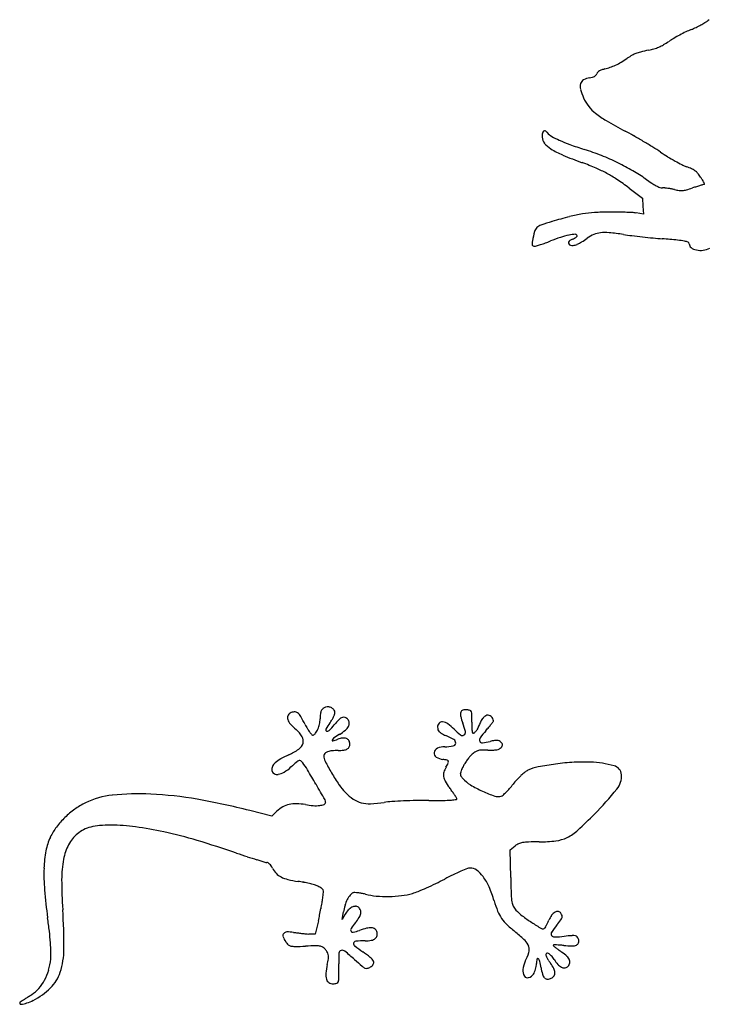
# Model space of a CAD drawing. Units: inches. Extents: x 23688 to 37766, y -4737 to 13074.
# Drawn here: x 30360 to 31317, y -1394 to -28 of the extents above; entities that cross this region are included whole.
import ezdxf

# ---------------------------------------------------------------- set-up
doc = ezdxf.new("R2010")
doc.units = ezdxf.units.IN
doc.header["$MEASUREMENT"] = 0
doc.layers.add('freecads.com', color=7, linetype='Continuous')

msp = doc.modelspace()

# ---------------------------------------------------------------- linework, layer by layer
at = {"layer": 'freecads.com'}
for p, q in [((31205.7, -261.7), (31224.2, -275.7)), ((31224.2, -275.7), (31224.9, -286.7)), ((31224.9, -286.7), (31225.6, -297.8)), ((31225.6, -297.8), (31215.4, -296.2)), ((30710, -1133), (30679.4, -1125.1)), ((30717.1, -1126.2), (30710, -1133)), ((31040.6, -1179.8), (31047.6, -1174.2)), ((31041.5, -1218.1), (31040.6, -1179.8)), ((30807.7, -1276.2), (30809.3, -1265.9)), ((30811.8, -1269.1), (30807.7, -1276.2)), ((30774.6, -1278.3), (30770.2, -1296.9)), ((30770.2, -1296.9), (30761.3, -1296.5))]:
    msp.add_line(p, q, dxfattribs=at)
for centre, radius, start, end in [((31222.1, 123.8), 179.7, 292.8487, 295.2154), ((31220.4, 127.6), 183.8, 295.2154, 297.5422), ((31230.3, 108.6), 162.3, 297.5421, 299.8515), ((31297.5, -8.5), 27.3, 299.8514, 308.4747), ((31331, -50.8), 26.6, 121.5292, 128.4747), ((31331.3, -163.6), 126.6, 120.0886, 123.6159), ((31403.4, -288.1), 270.6, 118.0893, 120.0886), ((31404.9, -290.9), 273.8, 116.0947, 118.0893), ((31347.3, -173.3), 142.8, 112.8487, 116.0947), ((31221.7, -8.2), 63.2, 287.158, 293.6415), ((31218.6, -1.2), 70.9, 293.6415, 299.7214), ((31190, 48.9), 128.5, 299.7213, 303.6159), ((31105.3, 64.2), 175.6, 300.6294, 303.9308), ((31271.7, -183.2), 122.5, 120.2179, 123.9308), ((31227.1, -106.6), 33.8, 110.5477, 120.2178), ((31233.1, -122.7), 51, 103.2108, 110.5477), ((31329, -531), 470.5, 101.7777, 103.2108), ((31216.4, 8.9), 81.1, 281.7778, 287.158), ((31153.4, -20.5), 78.2, 283.8677, 289.6914), ((31152.9, -19.3), 79.5, 289.6914, 295.4448), ((31145.8, -4.3), 96.1, 295.4448, 300.6294), ((31155.1, -133.9), 25.5, 99.085, 119.0937), ((31146.2, -78.3), 30.7, 279.085, 286.1893), ((31151.1, -95.2), 13.2, 286.1892, 299.5546), ((31153.2, -98.9), 8.94, 299.5546, 316.2063), ((31154.6, -100.2), 6.96, 316.2063, 336.2942), ((31167, -105.7), 6.51, 134.2928, 156.2942), ((31171.1, -109.9), 12.5, 120.7819, 134.2928), ((31174.5, -115.5), 19, 109.9793, 120.7819), ((31181.9, -135.9), 40.7, 103.8677, 109.9793), ((31152.2, -120.9), 14.3, 163.0999, 195.3188), ((31147, -119.3), 8.87, 119.0937, 163.1), ((31212.6, -104.4), 76.9, 195.3188, 204.5991), ((31199.4, -110.4), 62.5, 204.599, 217.3625), ((31194, -114.6), 55.6, 217.3625, 231.2939), ((31232.5, -66.5), 117.2, 231.2939, 240.0534), ((31588.4, 551.3), 830.2, 240.0534, 242.1187), ((31127.6, -191.5), 42.5, 171.8636, 179.6862), ((31090.2, -186.1), 4.64, 132.063, 171.8636), ((31088.4, -184.2), 1.99, 61.8332, 132.0629), ((31084.1, -192.2), 11.1, 42.1033, 61.8332), ((31112.1, -166.9), 26.7, 222.1032, 239.4702), ((31154.2, -95.5), 109.6, 239.4702, 245.5499), ((30999.4, -562), 429.3, 60.3305, 62.1187), ((30809.2, -895.9), 813.6, 59.2222, 60.3305), ((31097.5, -191.3), 12.3, 179.6861, 220.8647), ((31119.3, -172.4), 41.2, 220.8647, 237.6445), ((31190.1, -16.5), 196.3, 245.5498, 250.1267), ((31343, 406.4), 646, 250.1266, 252.0111), ((30815.5, -885.3), 801.3, 58.1107, 59.2222), ((31156.4, -113.8), 110.6, 237.6446, 247.2081), ((31360, 370.5), 636, 247.2081, 249.8294), ((31021.6, -583.3), 394.6, 68.2934, 72.0111), ((31039.4, -538.6), 346.5, 64.1948, 68.2933), ((31045.5, -515.6), 365.9, 56.1135, 58.1107), ((31403.7, 17.8), 276.6, 236.1135, 238.5155), ((31420.6, 45.4), 309, 238.5154, 240.7261), ((30985, -650.2), 451.5, 67.1569, 69.8293), ((31054.7, -507.1), 311.4, 59.8789, 64.1949), ((31403.7, 15.2), 274.4, 240.726, 242.9465), ((31304.7, -178.7), 56.7, 242.9465, 250.0951), ((31250.6, -328.2), 102.3, 65.7874, 70.0951), ((31096.4, -385.8), 164.5, 61.48, 67.1569), ((31097.4, -383.9), 162.3, 55.7568, 61.4799), ((31097.7, -432.8), 225.6, 54.3833, 59.879), ((31282.1, -258), 25.4, 53.6472, 65.7873), ((31284, -255.5), 22.2, 40.4373, 53.6472), ((31250.7, -283.9), 66, 34.572, 40.4373), ((30946.3, -605.9), 431, 52.9955, 55.7568), ((31367.6, -56.2), 237.7, 234.3834, 236.745), ((31275.5, -196.6), 69.8, 236.7451, 242.6267), ((31260.8, -224.9), 37.9, 242.6266, 250.6933), ((31590.1, -1196.4), 980.7, 106.9238, 107.235), ((31739.2, -1686.3), 1492.8, 106.751, 106.9238), ((31231.2, -297.3), 89.7, 31.6926, 34.5721), ((31272.5, -271.8), 41.1, 26.5313, 31.6925), ((31313.3, -271.3), 15.1, 102.1803, 106.751), ((31279.6, -268.3), 33.2, 21.7862, 26.5312), ((31310, -256.1), 0.459, 282.1803, 21.7862), ((31252.2, -249.5), 11.9, 250.6932, 269.8481), ((31252.1, -292.8), 31.5, 84.065, 89.8481), ((31243.5, -375.1), 114.1, 81.8477, 84.065), ((31241.9, -386.6), 125.8, 79.6587, 81.8478), ((31247, -358.4), 97.2, 77.0022, 79.6587), ((31283.4, -201.1), 64.3, 257.0022, 262.6257), ((31277.9, -242.9), 22.1, 262.6258, 275.0874), ((31277.1, -233.5), 31.6, 275.0875, 284.9777), ((31232.1, -65.3), 205.7, 284.9777, 287.4539), ((31764.3, -1758.1), 1568.8, 107.235, 107.4539), ((31175.8, -506.8), 212.1, 99.4055, 104.3466), ((31169.1, -466.4), 171.1, 93.7657, 99.4055), ((31181.1, -649.2), 354.3, 90.4936, 93.7657), ((31182.6, -824.7), 529.8, 89.2838, 90.4936), ((31182.9, -800), 505.1, 88.0299, 89.2838), ((31184.8, -747.2), 452.2, 86.8178, 88.0299), ((31206.5, -355.5), 59.9, 81.4394, 86.8178), ((31088.4, -327.4), 15.2, 108.9092, 134.5429), ((31196.4, -642.5), 348.3, 106.2644, 108.9093), ((31310.6, -1034.1), 756.3, 104.3467, 106.2644), ((31234.7, -363.4), 165.4, 165.5002, 169.9978), ((31086, -324.9), 11.8, 134.5429, 165.5001), ((31142.2, -429.1), 104, 100.9734, 107.81), ((31136, -397.3), 71.6, 93.6631, 100.9734), ((31131.6, -327.9), 2.05, 359.9999, 93.6631), ((31176.4, -371.1), 49.1, 113.4985, 125.9232), ((31169.3, -354.7), 31.2, 96.0498, 113.4985), ((31172.2, -382.9), 59.6, 84.4699, 96.0498), ((31138.1, -736), 414.3, 81.7031, 84.4699), ((31280.2, 238.5), 570.5, 261.7031, 262.9063), ((31367.4, 939.4), 1276.7, 262.9063, 263.5652), ((31153.4, -349), 82.8, 169.9977, 173.0947), ((31075.1, -339.5), 3.95, 173.0948, 201.3308), ((31072.9, -340.4), 1.56, 201.3308, 255.3909), ((31027.1, -169.2), 179.8, 286.2291, 288.1067), ((31026.7, -168), 181.1, 288.1068, 290.3369), ((31005.1, -109.7), 243.3, 290.3369, 292.1243), ((31169.2, -513.2), 192.3, 107.81, 112.1243), ((31124, -337.6), 2.47, 160.5161, 217.9084), ((31126.3, -338.4), 4.9, 123.5873, 160.5162), ((31126.5, -335.7), 5.62, 217.9085, 249.0063), ((31133.3, -348.9), 17.4, 109.2187, 123.5872), ((31127, -334.5), 6.94, 249.0064, 280.8796), ((31121.3, -314.4), 19, 289.2187, 296.8108), ((31123.3, -315.3), 26.5, 280.8796, 292.6538), ((31123.8, -319.5), 13.4, 296.8109, 306.7121), ((31126.2, -322.7), 9.39, 306.7121, 318.0554), ((31132, -327.9), 1.6, 318.0553, 359.9999), ((31115.7, -296.9), 46.4, 292.6537, 301.5651), ((31076.6, -233.4), 120.9, 301.5651, 305.9232), ((31370.2, 964.3), 1301.8, 263.5652, 264.2216), ((31309.5, 364.1), 698.5, 264.2217, 265.2677), ((31094.2, -2235.8), 1910.3, 84.6267, 85.2677), ((31263.2, -439.5), 106, 79.3627, 84.6266), ((31278.5, -358.2), 23.3, 66.5465, 79.3628), ((31286.8, -339.1), 2.46, 0, 66.5465), ((31295.6, -339.1), 6.37, 180, 234.2356), ((31074.8, -333), 9.18, 255.3909, 270.0001), ((31074.8, -332.9), 9.27, 270, 286.229), ((31303.2, -328.5), 19.4, 234.2357, 257.9171), ((31305.2, -319), 29.1, 257.917, 276.8677), ((31305.6, -321.8), 26.3, 276.8677, 297.3444), ((30788.5, -993.1), 12, 108.9428, 128.8687), ((30787.5, -990), 8.71, 80.9982, 108.9428), ((30786.9, -993.6), 12.4, 59.4903, 80.9982), ((30787.6, -992.5), 11, 36.6321, 59.4903), ((30738.6, -996.5), 7.02, 157.4505, 199.349), ((30739.1, -996.8), 7.65, 118.155, 157.4505), ((30742.4, -1002.8), 14.5, 94.8346, 118.1549), ((30741.7, -994.9), 6.61, 52.8919, 94.8345), ((30735.2, -1003.6), 17.4, 30.7662, 52.8919), ((30595, -1087), 180.5, 26.7845, 30.7662), ((30834.1, -998.3), 57.2, 172.8412, 179.5081), ((30791.6, -993), 14.4, 154.2372, 172.8412), ((30786.5, -990.5), 8.69, 128.8688, 154.2372), ((30744, -970.4), 57.3, 329.5132, 334.2169), ((30751.4, -974), 49, 334.2169, 338.8861), ((30791.7, -989.4), 5.88, 360, 36.6321), ((30791.3, -989.4), 6.33, 338.8861, 360), ((30812.6, -1008.2), 13.1, 110.8285, 135.185), ((30809.7, -1000.7), 5.07, 65.5603, 110.8285), ((30807.4, -1005.9), 10.7, 39.6902, 65.5602), ((30982.5, -992.1), 10.8, 162.7909, 193.7579), ((31048.5, -975.9), 78.7, 193.7578, 200.9021), ((30976.6, -990.3), 4.55, 108.2343, 162.791), ((30979.3, -998.4), 13.1, 83.4384, 108.2344), ((30978.7, -1003.8), 18.5, 70.002, 83.4384), ((30983.9, -989.4), 3.24, 21.2564, 70.002), ((30977.4, -991.9), 10.2, 359.9222, 21.2565), ((30594.2, -991.4), 393.4, 358.384, 359.9222), ((31015.7, -1006.9), 16.1, 130.0985, 145.2545), ((31009.7, -999.7), 6.7, 100.9007, 130.0985), ((31009.6, -999.2), 6.28, 72.0261, 100.9007), ((31008.7, -1002.1), 9.26, 50.4281, 72.0261), ((31008.6, -1002.2), 9.42, 29.038, 50.4281), ((30749.8, -992.6), 18.9, 199.3491, 221.9191), ((30799.6, -947.8), 85.9, 221.9191, 229.2649), ((30846.9, -959.8), 101.7, 206.7846, 210.6608), ((30738.7, -997.4), 38.2, 337.0385, 348.2039), ((30739.3, -997.5), 37.6, 348.204, 359.508), ((30894.8, -1075.7), 126.7, 145.2781, 150.0279), ((30682.7, -911.5), 148.2, 316.0297, 320.2851), ((30736.5, -966), 65.9, 325.2781, 329.5131), ((30881.1, -1076.3), 109.7, 135.185, 140.2851), ((30799.9, -999.1), 19, 309.536, 330.3982), ((30809.3, -1004.3), 8.26, 4.8419, 39.6902), ((30809.1, -1004.3), 8.39, 330.3982, 4.8419), ((30948.4, -1009.6), 8.42, 138.9497, 180), ((30951.1, -1009.6), 11.1, 180, 198.6227), ((30946.3, -1007.7), 5.6, 83.3447, 138.9497), ((30945.1, -1018.2), 16.1, 54.8769, 83.3447), ((30920.7, -1052.9), 58.5, 43.9545, 54.8768), ((30892.1, -1035.7), 88.7, 13.0091, 20.902), ((31153, -1007.2), 165.6, 178.384, 180.8878), ((31022, -1009.2), 34.6, 180.8878, 188.884), ((31305.6, -1155.8), 342.2, 153.5351, 155.3866), ((31039.3, -1023.2), 44.9, 145.2545, 153.5352), ((30815.2, -845.7), 255.4, 318.6446, 320.0577), ((30896.9, -914.1), 148.9, 320.0577, 322.1748), ((30824.5, -857.9), 240.5, 322.1747, 323.2748), ((31010.9, -1000.9), 6.71, 1.4398, 29.0379), ((31016, -1000.8), 1.63, 323.2749, 1.4399), ((30715.3, -1045.7), 43.3, 31.8965, 49.2649), ((30742.7, -1028.7), 11, 343.8353, 31.8965), ((30806.1, -984.1), 54.2, 210.6608, 216.8692), ((30797.9, -990.2), 44, 216.8692, 222.7572), ((30766.8, -1019), 1.57, 222.7571, 288.2474), ((30765.1, -1013.9), 6.86, 288.2475, 324.8215), ((30746.2, -1000.6), 30.1, 324.8216, 337.0385), ((30786.7, -1013.4), 1.86, 150.0279, 246.0892), ((30787.2, -1012.3), 3, 246.0892, 316.0297), ((30943.6, -1241), 261.9, 122.2328, 124.4093), ((30762.4, -953.6), 77.9, 302.2328, 309.536), ((30947.2, -1010.9), 7.01, 198.6227, 224.8217), ((30951.8, -1006.3), 13.4, 224.8217, 242.185), ((30983.1, -946.9), 80.7, 242.185, 246.7976), ((30916.8, -1101.7), 87.8, 58.5373, 66.7976), ((31023.1, -954.1), 83.7, 223.9544, 232.1728), ((30974.3, -1016.9), 4.22, 232.1728, 304.0259), ((30974.2, -1016.7), 4.48, 304.0259, 13.0091), ((30999.3, -1012.8), 11.6, 188.884, 203.2245), ((30989.5, -1017), 1, 203.2245, 288.435), ((30988.5, -1013.7), 4.4, 288.435, 306.4365), ((30984.7, -1008.6), 10.7, 306.4364, 315.6867), ((30983.9, -1007.8), 11.9, 315.6868, 324.5868), ((30986.1, -1009.4), 9.19, 324.5868, 335.3866), ((31003.4, -1027.2), 5.13, 144.3257, 202.0013), ((31101.2, -1097.5), 125.6, 138.6447, 144.3256), ((30738.7, -1027.5), 15.2, 305.0367, 343.8353), ((30798.7, -1029.4), 5.41, 124.4093, 159.8064), ((30794.4, -1027.8), 0.799, 159.8064, 286.1006), ((30770.3, -944.2), 87.8, 286.1006, 290.8168), ((30811.5, -1052.8), 28.3, 96.8408, 110.8167), ((30809.5, -1036), 11.4, 69.3058, 96.8409), ((30811.1, -1031.9), 6.99, 32.093, 69.3058), ((30811.5, -1034.1), 6.54, 299.3001, 334.1822), ((30809.8, -1032.7), 8.52, 359.9999, 32.093), ((30808.5, -1032.7), 9.77, 334.1823, 360), ((30950.1, -1061.3), 24.7, 90.2419, 114.5659), ((30949.7, -968.1), 68.6, 270.2419, 280.0482), ((30961, -1031.5), 4.17, 280.0482, 355.0974), ((30959.8, -1031.4), 5.34, 355.0974, 58.5373), ((31001.9, -1027.8), 3.56, 202.0012, 276.3909), ((30993.5, -952.9), 78.9, 276.3908, 284.2735), ((31036.7, -1122.6), 96.2, 100.6618, 104.2735), ((31021.8, -1043.5), 15.7, 86.8784, 100.6618), ((31022.3, -1035.3), 7.46, 64.9958, 86.8784), ((31021.8, -1036.2), 8.47, 45.0948, 64.9959), ((31023.1, -1033.6), 6.57, 293.891, 320.3098), ((31016.7, -1041.3), 15.7, 35.2751, 45.0949), ((31016.2, -1027.8), 15.6, 320.3098, 330.173), ((31027, -1034), 3.13, 2.7501, 35.2752), ((31027, -1034), 3.12, 330.173, 2.75), ((30788.4, -1170.3), 134.2, 114.1693, 119.5371), ((30698.7, -970.4), 84.9, 294.1693, 305.0366), ((30785.8, -1048.9), 3.72, 129.3492, 180), ((30799.2, -1048.9), 17.1, 180, 207.2855), ((30791.7, -1056.1), 13.1, 109.4422, 129.3492), ((30796.7, -1070.3), 28.1, 96.3626, 109.4421), ((30802.2, -1119.9), 78, 90.247, 96.3626), ((30801.6, -974.7), 67.2, 270.2469, 276.9562), ((30808.2, -1028.2), 13.3, 276.9562, 299.3002), ((30941.6, -1045.8), 6.33, 171.4914, 237.0117), ((30943.1, -1046), 7.85, 114.5659, 171.4915), ((30949.4, -1033.8), 20.6, 237.0117, 264.3175), ((31045.2, -1101.2), 79.1, 141.0653, 145.1947), ((31012.5, -1074.8), 37, 133.7729, 141.0654), ((31015.3, -1077.7), 41, 125.334, 133.773), ((30999.6, -1055.6), 13.9, 106.4479, 125.334), ((31001.5, -1062.1), 20.8, 91.8999, 106.4479), ((31005.6, -1185.5), 144.2, 88.4213, 91.9), ((31013, -918.5), 122.9, 268.4213, 271.8309), ((31015.9, -1008), 33.4, 271.8309, 280.8213), ((31019, -1024.2), 16.9, 280.8214, 293.891), ((30718, -1068), 8.12, 152.765, 190.7448), ((30727.7, -1073), 19.1, 132.7068, 152.7651), ((30742.1, -1088.5), 40.2, 119.5371, 132.7068), ((30688.6, -1010.3), 72.6, 302.0238, 311.3554), ((31024.8, -1392.3), 436.3, 129.9658, 131.3553), ((30751.6, -1066.2), 10.9, 110.1076, 129.9658), ((30748.7, -1058.4), 2.59, 55.1812, 110.1076), ((30743.7, -1065.7), 11.4, 36.8988, 55.1812), ((30660.3, -1128.3), 115.7, 31.0149, 36.8988), ((31099.8, -893.8), 355.4, 207.2855, 210.2961), ((30941.5, -1113.3), 59.3, 78.6901, 84.3175), ((30979.3, -1081), 31.8, 150.2455, 163.7174), ((30864.5, -1015.3), 100.4, 330.2455, 334.1107), ((30952.7, -1057.5), 2.42, 21.4999, 78.6901), ((30952, -1057.8), 3.12, 334.1108, 21.4999), ((31113.2, -1127.7), 151.8, 155.7276, 158.3514), ((31015.4, -1083.6), 44.4, 149.3044, 155.7277), ((31046.5, -1102.1), 80.6, 145.1947, 149.3044), ((31091.4, -1124.3), 60.8, 101.1113, 115.3858), ((31152.3, -1434.6), 377, 97.4076, 101.1114), ((31153.1, -1441.1), 383.6, 93.495, 97.4077), ((31142.7, -1270.3), 212.4, 87.4055, 93.495), ((31145.3, -1212.9), 155, 75.2109, 87.4054), ((31181.3, -1076.5), 13.9, 4.2152, 75.2109), ((30716.5, -1068.3), 6.6, 190.7449, 239.4838), ((30717.4, -1066.7), 8.44, 239.4839, 280.0662), ((30714.9, -1052.3), 23, 280.0663, 302.0238), ((29548.4, -1796.8), 1413, 30.0734, 31.0149), ((31036.5, -930.8), 282.1, 210.2962, 214.2006), ((30961.5, -1075.8), 13.3, 163.7174, 189.6159), ((30967.7, -1074.7), 19.6, 189.616, 209.8185), ((30979.8, -1074.8), 8.22, 158.3513, 180.2716), ((30976.2, -1074.8), 4.57, 180.2716, 213.4821), ((30995.8, -1061.8), 28.1, 213.4821, 222.1447), ((31127.7, -1153.8), 105.5, 133.1656, 137.5912), ((31118.8, -1144.2), 92.4, 128.6444, 133.1656), ((31074.6, -1089), 21.7, 115.3859, 128.6444), ((31167, -1077.5), 28.3, 320.804, 4.2151), ((26747.1, -3418.9), 4650.2, 29.7647, 30.0734), ((30869.3, -1044.4), 79.9, 214.2007, 224.1833), ((31038.6, -1034.1), 101.3, 209.8185, 215.7905), ((31010.5, -1048.5), 48, 222.1447, 238.7187), ((31069.9, -950.8), 162.3, 238.7188, 245.4097), ((30935.6, -1004.7), 137.7, 319.2786, 322.4224), ((31119.1, -1145.9), 93.9, 137.5912, 142.4224), ((30499.3, -1212.2), 108.8, 95.6068, 116.1642), ((30524.7, -1471.5), 369.4, 87.331, 95.6069), ((30517.4, -1628.1), 526.2, 80.2563, 87.331), ((30863.2, -1050.4), 71.4, 224.1833, 235.7269), ((30425.8, -1475.9), 654.2, 35.2723, 35.7905), ((30548.3, -1389.2), 504.1, 34.6423, 35.2723), ((30549.1, -1388.6), 503.1, 34.1113, 34.6423), ((31076, -937.5), 176.9, 245.4097, 251.3007), ((31024, -1091.1), 14.8, 251.3007, 287.6088), ((31026.4, -1098.7), 6.81, 287.6088, 311.8848), ((30967.3, -1032.8), 95.3, 311.8848, 315.4137), ((30960.7, -1026.3), 104.6, 315.4136, 319.2787), ((30799.6, -777.9), 502.4, 315.4598, 320.8041), ((30498, -1209.5), 105.8, 116.1642, 125.5978), ((30452.6, -2005.5), 909, 75.5583, 80.2564), ((30741.6, -1149.3), 33.4, 103.086, 119.5163), ((30743.2, -1156.3), 40.5, 88.4025, 103.0861), ((30742, -1197.6), 81.9, 79.722, 88.4025), ((30773.9, -1021.9), 96.6, 259.722, 266.0839), ((30770.7, -1068.8), 49.7, 266.0839, 276.5469), ((30773.3, -1091.3), 27, 276.547, 290.4388), ((30781.7, -1113.8), 3, 290.4388, 0), ((30777.8, -1113.8), 6.89, 0, 29.7647), ((30842.6, -1080.7), 34.8, 235.7268, 255.5092), ((30845.3, -1070.2), 45.6, 255.5092, 272.214), ((30840.5, -945), 170.9, 272.2141, 278.4697), ((30887.1, -1258), 145.6, 94.1413, 98.4696), ((30923.1, -1755.1), 644, 92.7062, 94.1413), ((30926.6, -1829.9), 718.8, 91.2795, 92.7062), ((30924.2, -1721.4), 610.3, 89.6666, 91.2796), ((30935.9, 299.6), 1410.7, 269.6668, 270.47), ((30946, -925.5), 185.6, 270.4701, 274.0535), ((30953.3, -1028.9), 81.9, 274.0536, 278.9746), ((30942.7, -1122.1), 27.7, 29.7306, 34.1114), ((30965.9, -1108.8), 1, 278.9747, 29.7307), ((30503.4, -1217), 115.1, 125.5978, 134.4542), ((30745, -1155.3), 40.3, 119.5163, 133.773), ((30762.2, -741.2), 554.8, 312.1752, 315.4598), ((30501, -1214.6), 111.7, 134.4543, 143.4407), ((30476.8, -1218.4), 72.5, 94.6589, 104.483), ((30486.9, -1342.5), 197, 89.9975, 94.6589), ((30486.9, -1396.3), 250.8, 82.2342, 89.9976), ((30484.2, -1202.2), 90.9, 143.4408, 153.9337), ((30472.7, -1196.1), 50.5, 130.0787, 152.2356), ((30468.6, -1191.2), 44, 116.7347, 130.0787), ((30470.9, -1195.9), 49.3, 104.483, 116.7347), ((30455.9, -1623.1), 479.7, 77.456, 82.2342), ((30411, -1825.2), 686.8, 73.4791, 77.456), ((31090, -1102.9), 66.7, 296.5417, 312.1752), ((30468.2, -1194.4), 73, 153.9337, 169.4406), ((30492.8, -1206.7), 73.2, 152.2356, 169.008), ((30196.1, -2549.7), 1442.5, 71.1963, 73.4791), ((31061.6, -1192), 22.6, 113.7308, 128.1886), ((31061.8, -1192.5), 23.1, 99.5188, 113.7308), ((31067.7, -1227.5), 58.6, 91.6092, 99.5188), ((31082.1, -1739.9), 571.2, 90.1244, 91.6093), ((31080.4, -972.4), 196.2, 270.1244, 276.9687), ((31098.4, -1119.9), 47.7, 276.9687, 296.5418), ((30553.6, -1210.3), 159.9, 169.4406, 178.0721), ((31109, 131.4), 1389.7, 251.1962, 251.8446), ((30564.9, -1220.7), 146.6, 169.008, 180.1549), ((30936.1, -395.7), 835.1, 251.8445, 252.794), ((31114.7, 181), 1438.7, 252.794, 253.2615), ((30703, -1187.9), 9.31, 253.2616, 269.9999), ((30703, -1200.3), 3.11, 56.0144, 90), ((30696.6, -1209.9), 14.6, 45.2387, 56.0143), ((30693.2, -1213.3), 19.5, 35.5689, 45.2388), ((30689.3, -1216.1), 24.2, 27.3444, 35.5688), ((30654.1, -1213.7), 260.4, 178.0721, 184.7464), ((30739.3, -1190.2), 32.1, 207.3443, 223.3827), ((30734.6, -1194.7), 25.6, 223.3827, 242.3837), ((31154, -1611.5), 441.3, 115.8572, 117.5499), ((31091.8, -1483.1), 298.6, 113.589, 115.8572), ((31105.6, -1514.7), 333.1, 111.8978, 113.5891), ((30984.9, -1214.6), 9.59, 90, 111.8978), ((30984.9, -1221), 16, 54.2157, 90), ((30970.6, -1240.8), 40.4, 36.3031, 54.2157), ((31065.3, -1219.3), 647, 180.1549, 183.8582), ((30741.5, -1181.4), 40.5, 242.3838, 256.7706), ((30767, -1073.3), 151.6, 256.7707, 262.1624), ((30725.5, -1374.4), 152.4, 79.1582, 82.1624), ((30722.2, -1391.6), 169.8, 76.3887, 79.1582), ((30726.8, -1372.6), 150.3, 73.5976, 76.3887), ((30760.3, -1258.8), 31.6, 64.729, 73.5976), ((30739.5, -813.6), 457.9, 293.8422, 295.6202), ((30760, -856.3), 410.5, 295.6202, 297.5499), ((30944.8, -1259.8), 72.5, 23.2503, 36.303), ((33029.5, -1175.1), 1988.5, 181.2393, 181.9331), ((31091.3, -1177.4), 699.2, 184.7464, 187.94), ((30750.7, -1279.3), 54.3, 58.4422, 64.7289), ((30776.5, -1237.3), 5, 22.2771, 58.4422), ((30620.5, -1224.9), 161.7, 352.169, 355.0627), ((30774.2, -1238.2), 7.39, 355.0627, 22.2772), ((30850.2, -1266.5), 39.7, 142.6765, 153.3448), ((30825.9, -1248), 9.17, 110.9936, 142.6765), ((30824.9, -1245.1), 6.12, 88.2699, 110.9936), ((30823.3, -1297.1), 58.1, 83.922, 88.27), ((30822.3, -1306), 67, 79.44, 83.922), ((30819.7, -1320.2), 81.5, 75.5698, 79.4401), ((30863.4, -1150.1), 94.1, 255.5698, 264.856), ((30877.9, -1147), 97, 277.1556, 286.2485), ((30881.9, -1160.7), 82.7, 286.2486, 292.0605), ((30760, -859.8), 407.4, 292.0605, 293.8422), ((30849.6, -1300.7), 176.2, 16.5247, 23.2503), ((31120.5, -1239.5), 78.4, 181.933, 189.1623), ((30275.1, -1163.4), 512.6, 348.9772, 349.9178), ((30623.3, -1225.3), 158.9, 349.9177, 352.1689), ((30862, -1272.4), 52.9, 153.3449, 162.8924), ((30869.6, -1081.5), 163, 264.8561, 271.0102), ((30869.6, -1080.9), 163.6, 271.0102, 277.1556), ((31167, -1206.5), 155, 196.5247, 202.0937), ((31063.4, -1248.7), 20.6, 189.1622, 206.7985), ((29677.4, -1312.9), 744.1, 359.6564, 3.8582), ((30391.3, -1188.7), 393.6, 346.844, 348.0472), ((30233.4, -1155.2), 555, 348.0472, 348.9772), ((30875, -1276.4), 66.4, 162.8924, 170.9416), ((30841.9, -1286.5), 34.8, 137.7947, 150.1257), ((30829.6, -1275.3), 18.1, 117.693, 137.7948), ((30826, -1268.6), 10.5, 90.1927, 117.693), ((30826, -1264.4), 6.41, 50.3098, 90.1927), ((30823.8, -1267.1), 9.92, 22.1149, 50.3098), ((30817.4, -1264.8), 16.3, 327.4496, 348.7777), ((30825.6, -1266.4), 7.94, 348.7778, 22.1148), ((31071.2, -1245.4), 51.6, 202.0937, 214.7441), ((31065.8, -1247.5), 23.3, 206.7985, 222.9048), ((31098.7, -1217), 68.1, 222.9048, 232.8124), ((31111.1, -1279.9), 16, 120.4754, 144.0312), ((31106.7, -1272.5), 7.31, 82.7584, 120.4753), ((31107, -1270.2), 4.96, 32.3595, 82.7583), ((31097.3, -1276.3), 16.4, 18.8867, 32.3595), ((29659.5, -1377.1), 746.5, 6.4978, 7.9401), ((30900.6, -1342.3), 96.8, 140.5018, 146.3738), ((30769, -1233.8), 73.8, 320.5018, 327.4496), ((31074.7, -1243), 55.8, 214.7442, 226.781), ((31174.3, -1137), 201.2, 226.781, 231.4142), ((31196.1, -1088.5), 229.3, 232.8123, 236.8247), ((31309, -915.8), 435.6, 236.8247, 238.9221), ((31042.1, -1257.5), 55.9, 330.6779, 334.8133), ((31026.5, -1250.2), 73.2, 334.8133, 338.1926), ((31123.7, -1289.1), 31.5, 144.0312, 158.1927), ((31224.4, -1378.3), 151.6, 141.5258, 146.2978), ((30878.1, -1103.1), 290.7, 321.5259, 323.2867), ((31102, -1270), 11.5, 323.2867, 341.6419), ((31108.9, -1272.3), 4.18, 341.6419, 18.8867), ((29996.8, -1338.6), 407.1, 4.2269, 6.4978), ((30729.9, -1298.6), 4.51, 140.4487, 199.8065), ((30731, -1299.6), 5.93, 91.1328, 140.4487), ((30732, -1347.2), 53.6, 81.3544, 91.1327), ((30771.9, -1084.6), 212, 261.3543, 262.8135), ((30785.3, -978.1), 319.3, 262.8134, 263.8869), ((30783.2, -998.3), 299, 263.887, 264.9717), ((30765.9, -1194.1), 102.5, 264.9717, 267.3817), ((30823.1, -1290.8), 3.77, 146.3738, 207.9144), ((30822.4, -1291.2), 2.88, 207.9143, 282.0956), ((30808.2, -1225.1), 70.5, 282.0955, 289.4339), ((30866.3, -1389.8), 104.2, 103.7185, 109.4338), ((30847.1, -1311.2), 23.3, 86.3244, 103.7185), ((30848, -1297.3), 9.33, 56.0717, 86.3245), ((30849.4, -1295.2), 6.77, 17.6087, 56.0717), ((30845.6, -1296.4), 10.8, 348.3614, 17.6088), ((30947.6, -1421.1), 162.2, 45.4749, 51.4142), ((31086, -1285.8), 3.66, 238.9222, 301.7174), ((31085.9, -1285.7), 3.84, 301.7175, 326.8455), ((31047.1, -1260.3), 50.2, 326.8454, 330.6779), ((31101.5, -1296.3), 3.9, 146.2978, 212.798), ((30113.9, -1330), 289.6, 1.6099, 4.227), ((30757.7, -1288.7), 34, 199.8065, 213.2338), ((30747, -1295.6), 21.3, 213.2339, 227.4869), ((30827.4, -1310), 4.01, 168.0828, 232.1439), ((30826.7, -1309.8), 3.31, 94.5522, 168.0828), ((30839.9, -1475.8), 169.8, 90.1896, 94.5522), ((30839.2, -1257.6), 48.4, 270.1896, 280.4968), ((30845.6, -1292.4), 13, 280.4968, 307.8701), ((30849.3, -1297.2), 6.97, 307.8701, 348.3614), ((31047.2, -1319.9), 20.2, 17.8934, 45.4748), ((31102.1, -1295.9), 4.62, 212.798, 271.6728), ((31096.5, -1103.3), 197.3, 271.673, 275.6276), ((31159.5, -1742.8), 445.2, 94.1987, 95.6277), ((31128.2, -1315.5), 16.8, 78.8769, 94.1987), ((31130.6, -1303.2), 4.27, 39.7162, 78.8768), ((31131, -1307.3), 4.88, 293.7522, 344.7672), ((31126.8, -1306.3), 9.18, 17.6088, 39.7162), ((31127.2, -1306.2), 8.81, 344.7673, 17.6088), ((30323.4, -1324.1), 80, 354.7928, 1.6099), ((30315.4, -1316.8), 106.1, 341.9661, 359.6564), ((30737.9, -1305.6), 7.76, 227.4869, 257.7091), ((30741.6, -1288.6), 25.1, 257.7092, 271.0369), ((30728.6, -572.4), 741.5, 271.037, 272.1881), ((30782.6, -1985.8), 673, 90.9486, 92.1882), ((30772, -1341.2), 28.3, 78.5943, 90.9486), ((30775.8, -1322.4), 9.1, 51.7109, 78.5943), ((30768.7, -1331.3), 20.5, 37.034, 51.711), ((30762.1, -1336.3), 28.8, 27.3336, 37.034), ((30779, -1327.6), 9.71, 5.5215, 27.3336), ((30983.8, -1334.2), 181, 176.4187, 181.0941), ((30807.2, -1323.2), 4.06, 104.8396, 176.4188), ((30807.7, -1325), 5.98, 50.8467, 104.8396), ((30600, -1580.1), 334.8, 47.8358, 50.8467), ((30957.4, -1142.7), 215.8, 232.1438, 235.8201), ((30739.5, -1463.6), 172, 51.5181, 55.8201), ((31000, -1302.9), 69.3, 332.971, 343.7841), ((31052.4, -1318.2), 14.7, 343.7841, 17.8933), ((31092.2, -1325), 1.99, 112.284, 180), ((31092.5, -1325.7), 2.74, 58.6522, 112.284), ((31085.6, -1337), 16, 40.5785, 58.6521), ((31101, -1312.2), 0.471, 90.7658, 180.0002), ((31101.5, -1312.2), 0.998, 180, 230.0916), ((31215.8, -1175.6), 179.1, 230.0916, 231.3581), ((31102.8, -1445.7), 134, 89.0949, 90.7657), ((31172, -1230.4), 108.9, 231.3581, 233.851), ((31103.5, -1400), 88.3, 85.9735, 89.095), ((31221.9, -1162), 193.6, 233.851, 235.4713), ((31097.3, -1488.4), 176.9, 84.1174, 85.9735), ((31077.1, -1372.5), 61.9, 46.7098, 55.4714), ((31127.5, -1195), 118, 264.1174, 269.531), ((31126.7, -1297.6), 15.5, 269.5311, 293.7522), ((30321.2, -1323.9), 82.2, 343.9752, 354.7929), ((30645.5, -1306.1), 145.2, 347.0022, 350.0999), ((30772.4, -1328.2), 16.4, 350.0999, 5.5215), ((29035.4, -1371.4), 1767.8, 0.4616, 1.0941), ((31426.5, -667.4), 896.4, 227.8359, 228.7433), ((30836.3, -1341.9), 16.5, 27.4783, 51.5182), ((30842.3, -1333.5), 9.8, 298.155, 329.6591), ((30847.1, -1336.2), 4.33, 329.6592, 27.4784), ((31091.3, -1349.5), 33.2, 152.9711, 173.5615), ((31053.5, -1337.6), 23.7, 350.9556, 360), ((31111.3, -1337.6), 34.1, 169.396, 180), ((31078.9, -1331.5), 1.08, 48.0493, 169.396), ((31074.7, -1336.1), 7.29, 13.4915, 48.0492), ((30980.9, -1358.7), 103.8, 8.5285, 13.4914), ((31094.6, -1325), 4.44, 179.9999, 203.9266), ((31133, -1307.9), 46.4, 203.9266, 208.1979), ((31139, -1304.7), 53.2, 208.1979, 212.6512), ((31150.2, -1297.6), 66.5, 212.6512, 216.4191), ((31049.6, -1371.8), 58.5, 27.9624, 36.4191), ((31057.2, -1361.3), 53.4, 33.2059, 40.5785), ((31148.7, -1301.4), 56, 213.2059, 221.6885), ((31109.6, -1338.1), 14.6, 21.084, 46.7098), ((31113.6, -1334.2), 10.2, 309.6902, 340.3764), ((31116.6, -1335.3), 6.98, 340.3764, 21.084), ((30333.3, -1327.4), 69.7, 331.7297, 343.9752), ((30365.2, -1333), 53.7, 314.5864, 341.966), ((30805.6, -1353.1), 20.8, 174.087, 196.8162), ((30884.4, -1361.2), 100, 167.0022, 174.087), ((30845.8, -1329.4), 15.8, 228.7433, 245.162), ((30841.1, -1339.7), 4.53, 245.162, 286.2134), ((30835.6, -1321), 24, 286.2134, 298.155), ((31072, -1347.3), 13.8, 173.5615, 213.1744), ((31062.4, -1344.4), 13.2, 287.6186, 324.9915), ((31061.2, -1343.6), 14.6, 324.9915, 337.6358), ((31043.2, -1336.2), 34.1, 337.6358, 344.356), ((31041.3, -1335.7), 36.1, 344.356, 350.9556), ((31145.2, -1334), 62.3, 188.5285, 196.9238), ((31097.6, -1348.5), 12.6, 196.9237, 224.3524), ((31089.2, -1350.8), 13.7, 3.1068, 27.9624), ((31095.7, -1350.4), 7.11, 325.6123, 3.1068), ((31120.5, -1326.5), 18.2, 221.6885, 241.2921), ((31115.9, -1334.8), 8.76, 241.292, 271.6343), ((31116, -1337.1), 6.47, 271.6343, 309.6901), ((30340.2, -1331.1), 61.8, 318.6975, 331.7297), ((30793.9, -1356.6), 8.61, 196.8161, 236.2479), ((30795.1, -1354.9), 10.6, 236.2479, 270), ((30795.1, -1348.1), 17.4, 270, 286.9542), ((30799.2, -1361.6), 3.33, 286.9542, 344.4625), ((30784, -1357.4), 19.1, 344.4624, 0.4616), ((31064.8, -1352.1), 5.19, 213.1744, 287.6186), ((31092.8, -1353.2), 5.84, 224.3523, 269.1699), ((31092.8, -1348.6), 10.5, 269.1699, 298.155), ((31092.7, -1348.3), 10.8, 298.155, 325.6124), ((30350.7, -1340.3), 47.9, 302.9183, 318.6975), ((30335.5, -1302.9), 96, 296.869, 314.5864), ((30362, -1392.2), 1.9, 122.6302, 197.2909), ((30361.8, -1392.3), 1.74, 197.291, 276.7836), ((29763.6, -457.7), 1107.7, 302.6302, 302.7877), ((30357.3, -1354.3), 40, 276.7836, 288.743), ((26854.7, 4058.1), 6479.4, 302.78772, 302.83035), ((26422.8, 4727.5), 7276, 302.83041, 302.87349), ((30348.6, -1328.8), 66.9, 288.743, 296.869), ((26611.3, 4435.9), 6928.8, 302.87358, 302.91827)]:
    msp.add_arc(centre, radius, start, end, dxfattribs=at)

doc.saveas('drawing.dxf')
